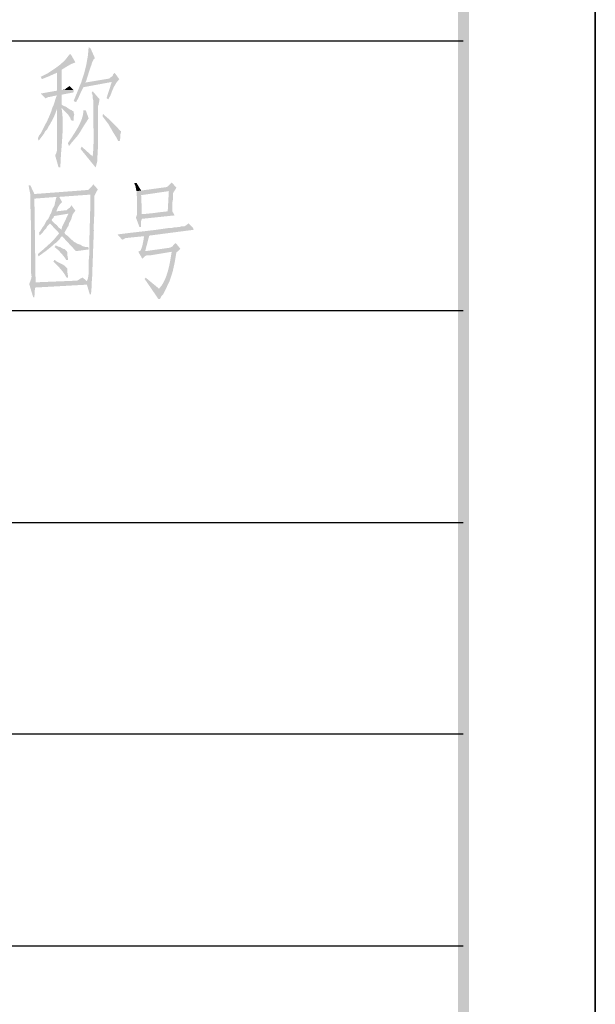
# Model space of a CAD drawing. Extents: x 142686 to 1856401, y -1638653 to -642792.
# Drawn here: x 313374 to 315552, y -865284 to -861561 of the extents above; entities that cross this region are included whole.
import ezdxf

# ---------------------------------------------------------------- set-up
doc = ezdxf.new("R2010")
doc.units = 0
doc.header["$LTSCALE"] = 1000
doc.header["$MEASUREMENT"] = 0
doc.layers.add('0-批量打印', color=1, linetype='Continuous')

msp = doc.modelspace()

# ---------------------------------------------------------------- hatches: boundary and pattern name
h = msp.add_hatch(color=7)
h.dxf.hatch_style = 2
h.paths.add_polyline_path([(315073.6, -854740.8), (315032.1, -854782.2), (315073.6, -883462.8)])
h = msp.add_hatch(color=7)
h.dxf.hatch_style = 2
h.paths.add_polyline_path([(315032.1, -854782.2), (315073.6, -883462.8), (315032.1, -883462.8)])
h = msp.add_hatch(color=7)
h.dxf.hatch_style = 2
h.paths.add_polyline_path([(313635, -861665.9), (313631.8, -861699.5), (313625.7, -861733.4), (313617.2, -861766.9), (313606.6, -861799), (313621.9, -861799), (313626.2, -861792.5), (313628.4, -861783.7), (313632.8, -861770.6), (313635, -861761.9), (313641.5, -861742.3), (313645.9, -861731.3), (313648.1, -861722.6), (313654.6, -861709.5), (313659, -861707.3), (313641.5, -861668)])
h = msp.add_hatch(color=7)
h.dxf.hatch_style = 2
h.paths.add_polyline_path([(313567.3, -861692.1), (313562.9, -861692.1), (313546.2, -861713.6), (313528.4, -861730.4), (313508.8, -861745), (313486.5, -861759.7), (313514.9, -861761.9), (313514.9, -861829.6), (313453.8, -861840.5), (313471.2, -861858), (313473.4, -861858), (313482.1, -861853.6), (313486.5, -861853.6), (313514.9, -861847.1), (313532.4, -861844.9), (313578.2, -861836.1), (313578.2, -861827.4), (313532.4, -861827.4), (313532.4, -861751), (313545.4, -861742.7), (313557.8, -861735.1), (313570.6, -861728.3), (313584.8, -861722.6)])
h = msp.add_hatch(color=7)
h.dxf.hatch_style = 2
h.paths.add_polyline_path([(313486.5, -861759.7), (313480, -861764.1), (313453.8, -861777.2), (313458.1, -861785.9), (313486.8, -861774.4), (313514.9, -861761.9)])
h = msp.add_hatch(color=7)
h.dxf.hatch_style = 2
h.paths.add_polyline_path([(313733.2, -861761.9), (313728.8, -861766.3), (313724.5, -861775), (313717.9, -861779.4), (313713.6, -861783.7), (313621.9, -861799), (313606.6, -861799), (313578.2, -861868.9), (313586.9, -861873.3), (313593.8, -861861.7), (313599.5, -861849.5), (313604.9, -861837.2), (313610.9, -861825.2), (313615.3, -861816.5), (313722.3, -861796.8), (313741.9, -861796.8), (313746.3, -861792.5), (313748.5, -861788.1), (313750.7, -861785.9)])
h = msp.add_hatch(color=7)
h.dxf.hatch_style = 2
h.paths.add_polyline_path([(313741.9, -861796.8), (313722.3, -861796.8), (313702.6, -861858), (313709.2, -861862.3), (313717, -861848.5), (313723.1, -861832.9), (313729.4, -861817.3), (313737.6, -861803.4)])
h = msp.add_hatch(color=7)
h.dxf.hatch_style = 2
h.paths.add_polyline_path([(313562.9, -861812.1), (313549.8, -861820.9), (313545.5, -861825.2), (313532.4, -861827.4), (313578.2, -861827.4)])
h = msp.add_hatch(color=7)
h.dxf.hatch_style = 2
h.paths.add_polyline_path([(313650.2, -861831.8), (313645.9, -861838.3), (313648.1, -861840.5), (313650.2, -861849.2), (313650.2, -861858), (313652.4, -861866.7), (313652.4, -861877.6), (313652.1, -861900.1), (313652.4, -861924.5), (313652.9, -861950.1), (313653.4, -861976.6), (313653.7, -862003.2), (313653.4, -862029.4), (313652.4, -862054.7), (313650.2, -862078.5), (313667.7, -862087.2), (313669.8, -862049.7), (313670.1, -862012), (313669.8, -861974.3), (313669.9, -861936.6), (313669.9, -861895.1), (313669.9, -861888.5), (313672.1, -861884.2), (313674.3, -861873.3), (313676.4, -861862.3)])
h = msp.add_hatch(color=7)
h.dxf.hatch_style = 2
h.paths.add_polyline_path([(313532.4, -861844.9), (313514.9, -861847.1), (313510.6, -861857.9), (313506.5, -861871.2), (313502.2, -861884.4), (313497.4, -861895.1), (313514.9, -861899.5), (313514.9, -862017.3), (313514.9, -862047.9), (313514.9, -862056.6), (313512.7, -862065.4), (313508.3, -862074.1), (313521.4, -862120), (313528, -862120), (313529, -862091.6), (313530.9, -862063.4), (313533.1, -862035.2), (313535.2, -862007), (313536.7, -861978.7), (313537.1, -861950.3), (313535.8, -861921.7), (313532.4, -861892.9), (313549.8, -861890.7), (313538.9, -861886.4), (313532.4, -861882)])
h = msp.add_hatch(color=7)
h.dxf.hatch_style = 2
h.paths.add_polyline_path([(313497.4, -861895.1), (313493.8, -861907.2), (313487.7, -861922.2), (313481.1, -861937.3), (313475.6, -861949.7), (313471.2, -861956.2), (313466.9, -861964.9), (313458.1, -861982.4), (313453.8, -861991.1), (313447.2, -861999.9), (313442.8, -862010.8), (313447.2, -862019.5), (313447.2, -862017.3), (313453.8, -862008.6), (313466.9, -861991.1), (313471.2, -861982.4), (313477.8, -861975.9), (313482.1, -861967.1), (313486.5, -861960.6), (313495.6, -861944.4), (313502.5, -861931.1), (313508.4, -861917.2), (313514.9, -861899.5)])
h = msp.add_hatch(color=7)
h.dxf.hatch_style = 2
h.paths.add_polyline_path([(313549.8, -861890.7), (313532.4, -861892.9), (313536.7, -861899.5), (313543.3, -861906), (313556.4, -861919.1), (313565.1, -861932.2), (313567.3, -861938.8), (313571.7, -861943.1), (313578.2, -861943.1), (313578.2, -861930), (313580.4, -861919.1), (313578.2, -861912.6), (313578.2, -861908.2), (313573.8, -861906), (313571.7, -861903.8), (313565.1, -861901.6), (313558.6, -861897.3)])
h = msp.add_hatch(color=7)
h.dxf.hatch_style = 2
h.paths.add_polyline_path([(313624, -861903.8), (313615.3, -861903.8), (313613.9, -861919.6), (313609.4, -861935.9), (313602.6, -861952.4), (313594.2, -861968.9), (313584.7, -861984.9), (313574.8, -862000.4), (313565.1, -862014.9), (313556.4, -862028.3), (313560.7, -862039.2), (313570.2, -862026.6), (313581.6, -862013.4), (313592.9, -862000.1), (313602.2, -861986.8), (313618, -861960.5), (313635, -861934.4)])
h = msp.add_hatch(color=7)
h.dxf.hatch_style = 2
h.paths.add_polyline_path([(313689.5, -861916.9), (313687.4, -861925.7), (313691.7, -861932.2), (313711.4, -861958.4), (313715.7, -861967.1), (313720.1, -861973.7), (313726.5, -861985.3), (313733.7, -861996.6), (313740.6, -862007.8), (313746.3, -862019.5), (313752.9, -862019.5), (313755, -862006.4), (313755, -861995.5), (313757.2, -861986.8), (313757.2, -861982.4), (313755, -861982.4), (313743.1, -861968.5), (313727.8, -861952.6), (313711.9, -861937.4), (313698.3, -861925.7)])
h = msp.add_hatch(color=7)
h.dxf.hatch_style = 2
h.paths.add_polyline_path([(313608.8, -862041.4), (313604.4, -862050.1), (313661.2, -862120), (313663.3, -862113.4), (313665.5, -862104.7), (313667.7, -862095.9), (313667.7, -862087.2), (313650.2, -862078.5)])
h = msp.add_hatch(color=7)
h.dxf.hatch_style = 2
h.paths.add_polyline_path([(313414.5, -862187.6), (313407.9, -862187.6), (313410.1, -862200.7), (313414.5, -862222.6), (313641.5, -862222.6), (313640.9, -862279.7), (313639.3, -862337.2), (313637.7, -862394.6), (313637.1, -862451.8), (313635.8, -862464.2), (313635.3, -862477.1), (313635.3, -862490.3), (313635.4, -862503.4), (313635.2, -862516.3), (313634.2, -862528.5), (313632.1, -862539.8), (313628.4, -862550), (313434.1, -862554.4), (313645.9, -862556.6), (313647, -862549.5), (313647.8, -862540.6), (313648.4, -862530.4), (313648.8, -862519.5), (313649.2, -862508.5), (313649.5, -862497.8), (313649.8, -862488.2), (313650.2, -862480.2), (313652.3, -862420.1), (313654.6, -862360.1), (313654.5, -862334.7), (313655.6, -862310.9), (313656.8, -862287.1), (313656.8, -862261.9), (313656.8, -862226.9), (313659, -862222.6), (313429.7, -862220.4)])
h = msp.add_hatch(color=7)
h.dxf.hatch_style = 2
h.paths.add_polyline_path([(313652.4, -862183.3), (313648.1, -862189.8), (313632.8, -862205.1), (313429.7, -862220.4), (313659, -862222.6), (313663.3, -862213.8), (313669.9, -862202.9)])
h = msp.add_hatch(color=7)
h.dxf.hatch_style = 2
h.paths.add_polyline_path([(313816.2, -862178.9), (313807.4, -862178.9), (313811.8, -862189.8), (313814, -862200.7), (313816.2, -862209.5), (313833.6, -862207.3)])
h = msp.add_hatch(color=7)
h.dxf.hatch_style = 2
h.paths.add_polyline_path([(313949.3, -862176.7), (313945, -862181.1), (313938.4, -862187.6), (313934.1, -862192), (313929.7, -862194.2), (313833.6, -862207.3), (313816.2, -862209.5), (313938.4, -862209.5), (313934.1, -862285.9), (313905.3, -862289.1), (313876.5, -862292.9), (313847.5, -862295.8), (313818.4, -862296.8), (313814, -862309.9), (313827.1, -862344.8), (313833.6, -862344.8), (313833.6, -862323), (313835.8, -862316.4), (313835.8, -862314.3), (313960.3, -862301.2), (313951.5, -862285.9), (313951.5, -862253.1), (313953.7, -862242.2), (313953.7, -862233.5), (313953.5, -862225.8), (313953.6, -862220.6), (313954.2, -862217.2), (313955.2, -862214.7), (313956.9, -862212.1), (313959.3, -862208.8), (313962.6, -862203.8), (313966.8, -862196.4)])
h = msp.add_hatch(color=7)
h.dxf.hatch_style = 2
h.paths.add_polyline_path([(313414.5, -862222.6), (313414.6, -862264.3), (313415.9, -862305.3), (313416.9, -862346.4), (313416.6, -862388.5), (313416.6, -862506.4), (313417, -862516.9), (313417.7, -862523.8), (313418.5, -862528.4), (313419, -862531.9), (313418.7, -862535.6), (313417.4, -862540.8), (313414.7, -862548.9), (313410.1, -862561), (313628.4, -862563.1), (313639.3, -862600.3), (313643.7, -862600.3), (313644.8, -862588.7), (313645.7, -862579), (313646.1, -862569.1), (313645.9, -862556.6), (313434.1, -862554.4), (313434.1, -862545.7), (313429.7, -862237.8), (313514.9, -862231.3), (313523.6, -862231.3), (313641.5, -862222.6)])
h = msp.add_hatch(color=7)
h.dxf.hatch_style = 2
h.paths.add_polyline_path([(313523.6, -862231.3), (313514.9, -862231.3), (313512.7, -862233.5), (313510.5, -862242.2), (313508.3, -862250.9), (313506.2, -862261.9), (313501.8, -862270.6), (313499.6, -862272.8), (313495.2, -862285.9), (313512.7, -862285.9), (313517, -862275.1), (313521.2, -862266.6), (313526.5, -862259), (313534.5, -862250.9)])
h = msp.add_hatch(color=7)
h.dxf.hatch_style = 2
h.paths.add_polyline_path([(313816.2, -862209.5), (313817.5, -862232), (313818.2, -862253.2), (313818.5, -862274.3), (313818.4, -862296.8), (313835.8, -862296.8), (313836.1, -862277.5), (313835.2, -862260.1), (313834.1, -862243), (313833.6, -862224.7), (313938.4, -862209.5)])
h = msp.add_hatch(color=7)
h.dxf.hatch_style = 2
h.paths.add_polyline_path([(313569.5, -862261.9), (313569.5, -862264), (313562.9, -862272.8), (313556.4, -862277.1), (313552, -862281.5), (313512.7, -862285.9), (313495.2, -862285.9), (313493.1, -862292.4), (313488.7, -862299), (313486.5, -862305.5), (313482.1, -862314.3), (313475.6, -862320.8), (313466.9, -862338.3), (313460.3, -862347), (313453.8, -862357.9), (313447.2, -862366.7), (313449.4, -862377.6), (313451.6, -862375.4), (313460.3, -862366.7), (313466.9, -862357.9), (313473.4, -862351.4), (313477.8, -862342.6), (313488.7, -862331.7), (313506.2, -862331.7), (313497.4, -862323), (313495.2, -862318.6), (313497.4, -862314.3), (313501.8, -862309.9), (313504, -862303.3), (313506.2, -862303.3), (313558.6, -862294.6), (313578.2, -862292.4), (313584.8, -862283.7)])
h = msp.add_hatch(color=7)
h.dxf.hatch_style = 2
h.paths.add_polyline_path([(313578.2, -862292.4), (313558.6, -862294.6), (313556.4, -862299), (313552, -862307.7), (313547.6, -862318.6), (313534.5, -862344.8), (313532.4, -862353.6), (313530.2, -862355.7), (313545.5, -862362.3), (313549.8, -862355.7), (313554.2, -862347), (313558.6, -862340.5), (313560.7, -862331.7), (313569.5, -862314.3), (313571.7, -862305.5), (313573.8, -862301.2), (313573.8, -862299)])
h = msp.add_hatch(color=7)
h.dxf.hatch_style = 2
h.paths.add_polyline_path([(313506.2, -862331.7), (313488.7, -862331.7), (313523.6, -862368.8), (313506.2, -862389.5), (313485.6, -862410.1), (313463.7, -862429.8), (313442.8, -862447.4), (313445, -862456.2), (313472.8, -862436.2), (313499.6, -862414.7), (313506.2, -862408.1), (313512.7, -862403.8), (313525.8, -862390.7), (313528, -862386.3), (313534.5, -862379.8), (313554.2, -862377.6), (313547.6, -862373.2), (313543.3, -862366.7), (313545.5, -862362.3), (313530.2, -862355.7), (313530.2, -862353.6), (313521.4, -862347), (313514.9, -862338.3)])
h = msp.add_hatch(color=7)
h.dxf.hatch_style = 2
h.paths.add_polyline_path([(314012.7, -862331.7), (314003.9, -862338.3), (314001.7, -862340.5), (313999.6, -862340.5), (313997.4, -862342.6), (313984.3, -862342.6), (313982.1, -862344.8), (313973.4, -862344.8), (313966.8, -862347), (313960.7, -862346.8), (313956.8, -862347), (313954.2, -862347.5), (313952.3, -862348.2), (313950.3, -862348.8), (313947.4, -862349.2), (313943, -862349.4), (313936.2, -862349.2), (313889.1, -862355.9), (313840.7, -862361.7), (313792.1, -862367.3), (313744.1, -862373.2), (313761.6, -862392.9), (313768.1, -862390.7), (313774.7, -862386.3), (313781.2, -862386.3), (313844.6, -862379.8), (313864.2, -862377.6), (314032.3, -862355.7), (314030.1, -862349.2)])
h = msp.add_hatch(color=7)
h.dxf.hatch_style = 2
h.paths.add_polyline_path([(313554.2, -862377.6), (313534.5, -862379.8), (313586.9, -862436.5), (313635, -862430), (313635, -862423.4), (313632.8, -862421.2), (313626.2, -862421.2), (313617.5, -862419.1), (313610.9, -862416.9), (313604.4, -862412.5), (313591.3, -862408.1), (313584.8, -862403.8), (313580.4, -862401.6), (313578.2, -862399.4), (313573.8, -862395), (313569.5, -862392.9), (313560.7, -862384.1)])
h = msp.add_hatch(color=7)
h.dxf.hatch_style = 2
h.paths.add_polyline_path([(313864.2, -862377.6), (313844.6, -862379.8), (313842.4, -862395), (313840.2, -862406), (313838, -862416.9), (313835.8, -862423.4), (313833.6, -862427.8), (313833.6, -862430), (313831.5, -862434.3), (313822.7, -862438.7), (313848.9, -862436.5)])
h = msp.add_hatch(color=7)
h.dxf.hatch_style = 2
h.paths.add_polyline_path([(313510.5, -862414.7), (313506.2, -862421.2), (313511.1, -862424.9), (313517, -862430), (313523.4, -862436.2), (313529.9, -862443.2), (313536.1, -862450.4), (313541.8, -862457.4), (313546.5, -862463.8), (313549.8, -862469.3), (313556.4, -862469.3), (313556.4, -862462.7), (313554.2, -862449.6), (313554.2, -862440.9), (313552, -862436.5), (313543.3, -862427.8), (313538.9, -862427.8), (313534.5, -862425.6), (313528, -862421.2), (313519.3, -862419.1)])
h = msp.add_hatch(color=7)
h.dxf.hatch_style = 2
h.paths.add_polyline_path([(313964.6, -862406), (313958.1, -862410.3), (313951.5, -862419.1), (313942.8, -862423.4), (313848.9, -862436.5), (313822.7, -862438.7), (313949.3, -862438.7), (313946.3, -862456.1), (313943.1, -862474.6), (313939.3, -862493.5), (313934.6, -862512.4), (313928.8, -862530.8), (313921.5, -862548.3), (313912.5, -862564.3), (313901.3, -862578.4), (313925.3, -862582.8), (313941.3, -862549.3), (313952.8, -862513.9), (313960.9, -862477.4), (313966.8, -862440.9), (313973.4, -862436.5), (313982.1, -862427.8)])
h = msp.add_hatch(color=7)
h.dxf.hatch_style = 2
h.paths.add_polyline_path([(313822.7, -862438.7), (313838, -862464.9), (313843, -862460), (313846.9, -862456.5), (313850.3, -862454.1), (313853.3, -862452.7), (313856.5, -862451.9), (313860.2, -862451.7), (313864.9, -862451.7), (313870.7, -862451.8), (313909.6, -862445.4), (313949.3, -862438.7)])
h = msp.add_hatch(color=7)
h.dxf.hatch_style = 2
h.paths.add_polyline_path([(313506.2, -862469.3), (313501.8, -862475.8), (313515.9, -862489.9), (313529.4, -862504.5), (313541.6, -862520.1), (313552, -862536.9), (313556.4, -862536.9), (313556.4, -862528.2), (313554.2, -862515.1), (313554.2, -862502), (313549.8, -862497.6), (313542.3, -862490.2), (313533.4, -862485.1), (313524, -862480.8), (313514.9, -862475.8)])
h = msp.add_hatch(color=7)
h.dxf.hatch_style = 2
h.paths.add_polyline_path([(313613.1, -862536.9), (313610.9, -862536.9), (313602.2, -862541.3), (313595.7, -862545.7), (313591.3, -862547.9), (313434.1, -862554.4), (313628.4, -862550)])
h = msp.add_hatch(color=7)
h.dxf.hatch_style = 2
h.paths.add_polyline_path([(313851.1, -862536.9), (313846.7, -862541.3), (313899.1, -862617.7), (313903.5, -862617.7), (313905.7, -862615.5), (313910, -862606.8), (313916.6, -862600.3), (313925.3, -862582.8), (313901.3, -862578.4)])
h = msp.add_hatch(color=7)
h.dxf.hatch_style = 2
h.paths.add_polyline_path([(313410.1, -862561), (313425.4, -862611.2), (313429.7, -862611.2), (313431.9, -862574.1), (313628.4, -862563.1)])

# ---------------------------------------------------------------- linework, layer by layer
at = {"color": 7}
msp.add_lwpolyline([(315551.7, -883962.8), (294551.7, -883962.8), (294551.7, -854262.7), (315551.7, -854262.7)], close=True, dxfattribs=at)
for points in [[(297051.4, -861641.8), (315051.7, -861641.8)], [(297051.4, -862661.4), (315051.7, -862661.4)], [(297051.4, -863462.6), (315051.7, -863462.6)], [(297051.4, -864261.7), (315051.7, -864261.7)], [(297051.4, -865062.9), (315051.7, -865062.9)]]:
    msp.add_lwpolyline(points, dxfattribs=at)
at = {"layer": '0-批量打印', "color": 1}
msp.add_lwpolyline([(315551.7, -854262.7), (357550.5, -854262.7), (357550.5, -883962.7), (315551.7, -883962.7)], close=True, dxfattribs=at)

doc.saveas('drawing.dxf')
